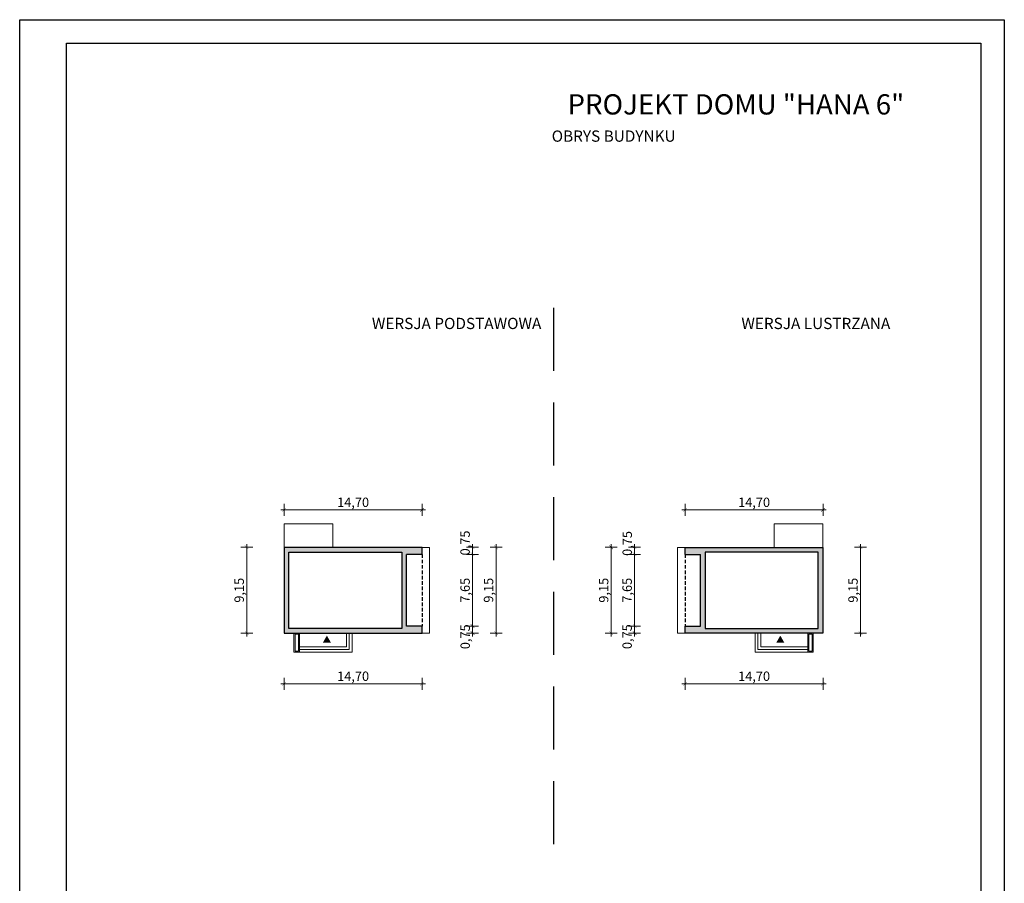
# Model space of a CAD drawing. Units: millimetres. Extents: x -647 to 9853, y 165 to 15015.
# Drawn here: x -647 to 9853, y 5803 to 15015 of the extents above; entities that cross this region are included whole.
import ezdxf

# ---------------------------------------------------------------- set-up
doc = ezdxf.new("R2010")
doc.units = ezdxf.units.MM
doc.linetypes.add('DASHED', pattern=[19.05, 12.7, -6.35])
doc.layers.add('A-cienkie', color=1, linetype='Continuous', lineweight=15)
doc.layers.add('A-wymiar', color=1, linetype='Continuous', lineweight=5)
for name, color, linetype in [('A-pr', 5, 'DASHED'), ('A-sciany', 7, 'Continuous'), ('A-tekst', 8, 'Continuous'), ('FORMATKA', 1, 'Continuous')]:
    doc.layers.add(name, color=color, linetype=linetype)
doc.styles.add('WYMIAROWY', font='arial.ttf', dxfattribs={"width": 0.8})
doc.dimstyles.new('obrys 500', dxfattribs={"dimtxt": 100, "dimasz": 4, "dimexe": 0, "dimexo": 0, "dimgap": 3, "dimtad": 1, "dimlfac": 0.01, "dimrnd": 0.01, "dimzin": 0, "dimtxsty": 'WYMIAROWY', "dimblk": 'z2a100', "dimcen": 0, "dimse1": 1, "dimse2": 1, "dimclrd": 256, "dimclre": 256, "dimclrt": 3, "dimadec": 0, "dimazin": 0, "dimtfac": 1, "dimtofl": 0, "dimtmove": 2, "dimatfit": 3, "dimldrblk": 'z2a100', "dimfxl": 1, "dimtolj": 1, "dimtzin": 0, "dimlwd": -1, "dimarcsym": 0})

# ---------------------------------------------------------------- blocks, each defined once
blk = doc.blocks.new('z2a100')
for p, q in [((8.8, 0), (-8.8, 0)), ((0, -16), (0, 16))]:
    blk.add_line(p, q)
at = {"const_width": 0.8}
blk.add_lwpolyline([(4.9, 4.9), (-4.9, -4.9)], dxfattribs=at)
blk = doc.blocks.new('*D2931')
at = {"layer": 'A-wymiar', "linetype": 'Continuous'}
blk.add_line((3640, 7932), (2178, 7932), dxfattribs=at)
at = {"layer": 'A-wymiar', "xscale": 4, "yscale": 4, "zscale": 4, "rotation": 180}
blk.add_blockref('z2a100', (2174, 7932), dxfattribs=at)
at = {"layer": 'A-wymiar', "xscale": 4, "yscale": 4, "zscale": 4}
blk.add_blockref('z2a100', (3644, 7932), dxfattribs=at)
at = {"layer": 'A-wymiar', "color": 3, "insert": (2909, 8012), "char_height": 100, "attachment_point": 5, "style": 'WYMIAROWY'}
blk.add_mtext('\\A1;14,70', dxfattribs=at)
blk = doc.blocks.new('*D2932')
at = {"layer": 'A-wymiar', "linetype": 'Continuous'}
blk.add_line((1774, 9383), (1774, 8476), dxfattribs=at)
at = {"layer": 'A-wymiar', "xscale": 4, "yscale": 4, "zscale": 4}
for p, rotation in [((1774, 9387), 90), ((1774, 8472), 270)]:
    blk.add_blockref('z2a100', p, dxfattribs=dict(at, rotation=rotation))
at = {"layer": 'A-wymiar', "color": 3, "insert": (1694, 8929), "char_height": 100, "attachment_point": 5, "rotation": 90, "style": 'WYMIAROWY'}
blk.add_mtext('\\A1;9,15', dxfattribs=at)
blk = doc.blocks.new('*D2933')
at = {"layer": 'A-wymiar', "linetype": 'Continuous'}
blk.add_line((4183, 8476), (4183, 8543), dxfattribs=at)
at = {"layer": 'A-wymiar', "xscale": 4, "yscale": 4, "zscale": 4}
for p, rotation in [((4183, 8547), 90), ((4183, 8472), 270)]:
    blk.add_blockref('z2a100', p, dxfattribs=dict(at, rotation=rotation))
at = {"layer": 'A-wymiar', "color": 3, "insert": (4104, 8433), "char_height": 100, "attachment_point": 5, "rotation": 90, "style": 'WYMIAROWY'}
blk.add_mtext('\\A1;0,75', dxfattribs=at)
blk = doc.blocks.new('*D2934')
at = {"layer": 'A-wymiar', "linetype": 'Continuous'}
blk.add_line((4183, 8551), (4183, 9308), dxfattribs=at)
at = {"layer": 'A-wymiar', "xscale": 4, "yscale": 4, "zscale": 4}
for p, rotation in [((4183, 9312), 90), ((4183, 8547), 270)]:
    blk.add_blockref('z2a100', p, dxfattribs=dict(at, rotation=rotation))
at = {"layer": 'A-wymiar', "color": 3, "insert": (4103, 8929), "char_height": 100, "attachment_point": 5, "rotation": 90, "style": 'WYMIAROWY'}
blk.add_mtext('\\A1;7,65', dxfattribs=at)
blk = doc.blocks.new('*D2935')
at = {"layer": 'A-wymiar', "linetype": 'Continuous'}
blk.add_line((4183, 9316), (4183, 9383), dxfattribs=at)
at = {"layer": 'A-wymiar', "xscale": 4, "yscale": 4, "zscale": 4}
for p, rotation in [((4183, 9387), 90), ((4183, 9312), 270)]:
    blk.add_blockref('z2a100', p, dxfattribs=dict(at, rotation=rotation))
at = {"layer": 'A-wymiar', "color": 3, "insert": (4103, 9433), "char_height": 100, "attachment_point": 5, "rotation": 90, "style": 'WYMIAROWY'}
blk.add_mtext('\\A1;0,75', dxfattribs=at)
blk = doc.blocks.new('*D2936')
at = {"layer": 'A-wymiar', "linetype": 'Continuous'}
blk.add_line((2178, 9787), (3640, 9787), dxfattribs=at)
at = {"layer": 'A-wymiar', "xscale": 4, "yscale": 4, "zscale": 4, "rotation": 180}
blk.add_blockref('z2a100', (2174, 9787), dxfattribs=at)
at = {"layer": 'A-wymiar', "xscale": 4, "yscale": 4, "zscale": 4}
blk.add_blockref('z2a100', (3644, 9787), dxfattribs=at)
at = {"layer": 'A-wymiar', "color": 3, "insert": (2909, 9867), "char_height": 100, "attachment_point": 5, "style": 'WYMIAROWY'}
blk.add_mtext('\\A1;14,70', dxfattribs=at)
blk = doc.blocks.new('*D2937')
at = {"layer": 'A-wymiar', "linetype": 'Continuous'}
blk.add_line((4433, 8476), (4433, 9383), dxfattribs=at)
at = {"layer": 'A-wymiar', "xscale": 4, "yscale": 4, "zscale": 4}
for p, rotation in [((4433, 9387), 90), ((4433, 8472), 270)]:
    blk.add_blockref('z2a100', p, dxfattribs=dict(at, rotation=rotation))
at = {"layer": 'A-wymiar', "color": 3, "insert": (4353, 8929), "char_height": 100, "attachment_point": 5, "rotation": 90, "style": 'WYMIAROWY'}
blk.add_mtext('\\A1;9,15', dxfattribs=at)
blk = doc.blocks.new('*D2938')
at = {"layer": 'A-wymiar', "linetype": 'Continuous'}
blk.add_line((6454, 7932), (7916, 7932), dxfattribs=at)
at = {"layer": 'A-wymiar', "xscale": 4, "yscale": 4, "zscale": 4, "rotation": 180}
blk.add_blockref('z2a100', (6450, 7932), dxfattribs=at)
at = {"layer": 'A-wymiar', "xscale": 4, "yscale": 4, "zscale": 4}
blk.add_blockref('z2a100', (7920, 7932), dxfattribs=at)
at = {"layer": 'A-wymiar', "color": 3, "insert": (7185, 8012), "char_height": 100, "attachment_point": 5, "style": 'WYMIAROWY'}
blk.add_mtext('\\A1;14,70', dxfattribs=at)
blk = doc.blocks.new('*D2939')
at = {"layer": 'A-wymiar', "linetype": 'Continuous'}
blk.add_line((8320, 9383), (8320, 8476), dxfattribs=at)
at = {"layer": 'A-wymiar', "xscale": 4, "yscale": 4, "zscale": 4}
for p, rotation in [((8320, 9387), 90), ((8320, 8472), 270)]:
    blk.add_blockref('z2a100', p, dxfattribs=dict(at, rotation=rotation))
at = {"layer": 'A-wymiar', "color": 3, "insert": (8240, 8929), "char_height": 100, "attachment_point": 5, "rotation": 90, "style": 'WYMIAROWY'}
blk.add_mtext('\\A1;9,15', dxfattribs=at)
blk = doc.blocks.new('*D2940')
at = {"layer": 'A-wymiar', "linetype": 'Continuous'}
blk.add_line((5911, 8476), (5911, 8543), dxfattribs=at)
at = {"layer": 'A-wymiar', "xscale": 4, "yscale": 4, "zscale": 4}
for p, rotation in [((5911, 8547), 90), ((5911, 8472), 270)]:
    blk.add_blockref('z2a100', p, dxfattribs=dict(at, rotation=rotation))
at = {"layer": 'A-wymiar', "color": 3, "insert": (5831, 8434), "char_height": 100, "attachment_point": 5, "rotation": 90, "style": 'WYMIAROWY'}
blk.add_mtext('\\A1;0,75', dxfattribs=at)
blk = doc.blocks.new('*D2941')
at = {"layer": 'A-wymiar', "linetype": 'Continuous'}
blk.add_line((5911, 8551), (5911, 9308), dxfattribs=at)
at = {"layer": 'A-wymiar', "xscale": 4, "yscale": 4, "zscale": 4}
for p, rotation in [((5911, 9312), 90), ((5911, 8547), 270)]:
    blk.add_blockref('z2a100', p, dxfattribs=dict(at, rotation=rotation))
at = {"layer": 'A-wymiar', "color": 3, "insert": (5831, 8929), "char_height": 100, "attachment_point": 5, "rotation": 90, "style": 'WYMIAROWY'}
blk.add_mtext('\\A1;7,65', dxfattribs=at)
blk = doc.blocks.new('*D2942')
at = {"layer": 'A-wymiar', "linetype": 'Continuous'}
blk.add_line((5911, 9316), (5911, 9383), dxfattribs=at)
at = {"layer": 'A-wymiar', "xscale": 4, "yscale": 4, "zscale": 4}
for p, rotation in [((5911, 9387), 90), ((5911, 9312), 270)]:
    blk.add_blockref('z2a100', p, dxfattribs=dict(at, rotation=rotation))
at = {"layer": 'A-wymiar', "color": 3, "insert": (5832, 9428), "char_height": 100, "attachment_point": 5, "rotation": 90, "style": 'WYMIAROWY'}
blk.add_mtext('\\A1;0,75', dxfattribs=at)
blk = doc.blocks.new('*D2943')
at = {"layer": 'A-wymiar', "linetype": 'Continuous'}
blk.add_line((7916, 9787), (6454, 9787), dxfattribs=at)
at = {"layer": 'A-wymiar', "xscale": 4, "yscale": 4, "zscale": 4, "rotation": 180}
blk.add_blockref('z2a100', (6450, 9787), dxfattribs=at)
at = {"layer": 'A-wymiar', "xscale": 4, "yscale": 4, "zscale": 4}
blk.add_blockref('z2a100', (7920, 9787), dxfattribs=at)
at = {"layer": 'A-wymiar', "color": 3, "insert": (7185, 9867), "char_height": 100, "attachment_point": 5, "style": 'WYMIAROWY'}
blk.add_mtext('\\A1;14,70', dxfattribs=at)
blk = doc.blocks.new('*D2944')
at = {"layer": 'A-wymiar', "linetype": 'Continuous'}
blk.add_line((5661, 8476), (5661, 9383), dxfattribs=at)
at = {"layer": 'A-wymiar', "xscale": 4, "yscale": 4, "zscale": 4}
for p, rotation in [((5661, 9387), 90), ((5661, 8472), 270)]:
    blk.add_blockref('z2a100', p, dxfattribs=dict(at, rotation=rotation))
at = {"layer": 'A-wymiar', "color": 3, "insert": (5581, 8929), "char_height": 100, "attachment_point": 5, "rotation": 90, "style": 'WYMIAROWY'}
blk.add_mtext('\\A1;9,15', dxfattribs=at)

msp = doc.modelspace()

# ---------------------------------------------------------------- hatches: boundary and pattern name
at = {"layer": 'A-sciany'}
h = msp.add_hatch(color=256, dxfattribs=at)
h.paths.add_polyline_path([(2174.118, 9386.633), (2174.118, 8471.653), (2277.3, 8471.653), (2337.3, 8471.653), (2837.3, 8471.653), (2867.3, 8471.653), (2897.3, 8471.653), (3644.098, 8471.653), (3644.118, 8471.653), (3644.118, 8471.653), (3644.118, 8471.653), (3644.118, 8546.633), (3644.118, 8546.653), (3479.118, 8546.647), (3479.118, 9311.657), (3644.118, 9311.658), (3644.118, 9311.669), (3644.118, 9386.649), (2694.118, 9386.653), (2174.118, 9386.655), (2174.118, 9386.655), (2174.118, 9386.655)])
h.paths.add_polyline_path([(3429.118, 8521.653), (2224.118, 8521.653), (2224.118, 9336.653), (3429.118, 9336.653)], flags=16)
h.paths.add_polyline_path([(2753.298, 9951.617), (3065.138, 9951.617), (3065.138, 9781.517), (2753.298, 9781.517)], flags=9)
h.paths.add_polyline_path([(2753.198, 8097.297), (3065.038, 8097.297), (3065.038, 7927.197), (2753.198, 7927.197)], flags=9)
h.paths.add_polyline_path([(1609.018, 8800.074), (1609.018, 9058.234), (1779.118, 9058.234), (1779.118, 8800.074)], flags=9)
h.paths.add_polyline_path([(4268.247, 8800.072), (4268.247, 9058.232), (4438.347, 9058.232), (4438.347, 8800.072)], flags=9)
h.paths.add_polyline_path([(4018.704, 8304.36), (4018.704, 8562.52), (4188.804, 8562.52), (4188.804, 8304.36)], flags=9)
h.paths.add_polyline_path([(4017.582, 9303.915), (4017.582, 9562.075), (4187.682, 9562.075), (4187.682, 9303.915)], flags=9)
h.paths.add_polyline_path([(4018.247, 8800.396), (4018.247, 9057.916), (4188.347, 9057.916), (4188.347, 8800.396)], flags=9)
h = msp.add_hatch(color=256, dxfattribs=at)
h.paths.add_polyline_path([(7919.826, 9386.633), (7919.826, 8471.653), (7816.644, 8471.653), (7756.644, 8471.653), (7256.644, 8471.653), (7226.644, 8471.653), (7196.644, 8471.653), (6449.846, 8471.653), (6449.826, 8471.653), (6449.826, 8471.653), (6449.826, 8471.653), (6449.826, 8546.633), (6449.826, 8546.653), (6614.826, 8546.647), (6614.826, 9311.657), (6449.826, 9311.658), (6449.826, 9311.669), (6449.826, 9386.649), (7399.826, 9386.653), (7919.826, 9386.655), (7919.826, 9386.655), (7919.826, 9386.655)])
h.paths.add_polyline_path([(6664.826, 8521.653), (7869.826, 8521.653), (7869.826, 9336.653), (6664.826, 9336.653)], flags=16)
h.paths.add_polyline_path([(7340.646, 9951.617), (7028.806, 9951.617), (7028.806, 9781.517), (7340.646, 9781.517)], flags=9)
h.paths.add_polyline_path([(7340.746, 8097.297), (7028.906, 8097.297), (7028.906, 7927.197), (7340.746, 7927.197)], flags=9)
h.paths.add_polyline_path([(8484.926, 8800.074), (8484.926, 9058.234), (8314.826, 9058.234), (8314.826, 8800.074)], flags=9)
h.paths.add_polyline_path([(5825.697, 8800.072), (5825.697, 9058.232), (5655.597, 9058.232), (5655.597, 8800.072)], flags=9)
h.paths.add_polyline_path([(6075.24, 8304.36), (6075.24, 8562.52), (5905.14, 8562.52), (5905.14, 8304.36)], flags=9)
h.paths.add_polyline_path([(6076.362, 9303.915), (6076.362, 9562.075), (5906.262, 9562.075), (5906.262, 9303.915)], flags=9)
h.paths.add_polyline_path([(6075.697, 8800.396), (6075.697, 9057.916), (5905.597, 9057.916), (5905.597, 8800.396)], flags=9)
for points in [[(2672.852, 8369.441), (2585.965, 8369.44), (2629.408, 8444.686)], [(7421.092, 8369.441), (7507.979, 8369.44), (7464.535, 8444.686)]]:
    msp.add_hatch(color=256, dxfattribs=at).paths.add_polyline_path(points)

# ---------------------------------------------------------------- linework, layer by layer
at = {"layer": 'A-cienkie'}
for p, q in [((2694.118, 9636.653), (2174.118, 9636.653)), ((2174.118, 9386.653), (2174.118, 9636.653)), ((2694.118, 9636.653), (2694.118, 9386.653)), ((7399.826, 9636.653), (7399.826, 9386.653)), ((7399.826, 9636.653), (7919.826, 9636.653)), ((7919.826, 9386.653), (7919.826, 9636.653)), ((3724.118, 9386.65), (3644.118, 9386.65)), ((3724.118, 8471.653), (3724.118, 9386.65)), ((6369.826, 8471.653), (6369.826, 9386.65)), ((6369.826, 9386.65), (6449.826, 9386.65)), ((2277.3, 8267.083), (2277.3, 8471.653)), ((2289.3, 8279.083), (2289.3, 8459.653)), ((2289.3, 8459.653), (2325.3, 8459.653)), ((2325.3, 8279.083), (2325.3, 8459.653)), ((2337.3, 8267.083), (2337.3, 8471.653)), ((2837.3, 8327.083), (2837.3, 8471.653)), ((2867.3, 8297.083), (2867.3, 8471.653)), ((2897.3, 8267.083), (2897.3, 8471.653)), ((3644.118, 8471.653), (3724.118, 8471.653)), ((6449.826, 8471.653), (6369.826, 8471.653)), ((7196.644, 8267.083), (7196.644, 8471.653)), ((7226.644, 8297.083), (7226.644, 8471.653)), ((7256.644, 8327.083), (7256.644, 8471.653)), ((7756.644, 8267.083), (7756.644, 8471.653)), ((7768.644, 8279.083), (7768.644, 8459.653)), ((7804.644, 8459.653), (7768.644, 8459.653)), ((7804.644, 8279.083), (7804.644, 8459.653)), ((7816.644, 8267.083), (7816.644, 8471.653)), ((2837.3, 8327.083), (2337.3, 8327.083)), ((2337.3, 8297.083), (2867.3, 8297.083)), ((7756.644, 8297.083), (7226.644, 8297.083)), ((7256.644, 8327.083), (7756.644, 8327.083)), ((2897.3, 8267.083), (2277.3, 8267.083)), ((2325.3, 8279.083), (2289.3, 8279.083)), ((7196.644, 8267.083), (7816.644, 8267.083)), ((7768.644, 8279.083), (7804.644, 8279.083))]:
    msp.add_line(p, q, dxfattribs=at)
at = {"layer": 'A-pr', "ltscale": 53}
msp.add_line((5046.972, 11941.39), (5046.972, 5951.629), dxfattribs=at)
at = {"layer": 'A-pr', "ltscale": 3}
for p, q in [((3644.118, 9311.649), (3644.118, 8546.653)), ((6449.826, 9311.649), (6449.826, 8546.653))]:
    msp.add_line(p, q, dxfattribs=at)
at = {"layer": 'A-sciany'}
for p, q in [((3644.118, 9311.649), (3644.118, 9386.649)), ((6449.826, 9311.649), (6449.826, 9386.649))]:
    msp.add_line(p, q, dxfattribs=at)
at = {"layer": 'A-sciany', "elevation": 0}
for points in [[(3644.318, 9386.649), (2174.118, 9386.655), (2174.118, 8471.653), (3644.118, 8471.653), (3644.118, 8546.653)], [(6449.626, 9386.649), (7919.826, 9386.655), (7919.826, 8471.653), (6449.826, 8471.653), (6449.826, 8546.653)], [(3644.118, 8546.653), (3479.118, 8546.647), (3479.118, 9311.657)], [(6449.826, 8546.653), (6614.826, 8546.647), (6614.826, 9311.657)]]:
    msp.add_lwpolyline(points, dxfattribs=at)
for points in [[(3429.118, 8521.653), (2224.118, 8521.653), (2224.118, 9336.653), (3429.118, 9336.653)], [(6664.826, 8521.653), (7869.826, 8521.653), (7869.826, 9336.653), (6664.826, 9336.653)]]:
    msp.add_lwpolyline(points, close=True, dxfattribs=at)
at = {"layer": 'A-sciany', "elevation": 0, "flags": 128}
for points in [[(3644.318, 9311.658), (3479.118, 9311.657)], [(6449.626, 9311.658), (6614.826, 9311.657)]]:
    msp.add_lwpolyline(points, dxfattribs=at)
at = {"layer": 'FORMATKA'}
for points in [[(-646.678, 164.553), (-646.678, 15014.553), (9853.322, 15014.553), (9853.322, 164.553)], [(-146.678, 414.553), (-146.678, 14764.553), (9603.322, 14764.553), (9603.322, 414.553)]]:
    msp.add_lwpolyline(points, close=True, dxfattribs=at)

# ---------------------------------------------------------------- texts
at = {"layer": 'A-tekst', "attachment_point": 7}
for s, insert, char_height in [('\\pxqc;{\\fArial|b0|i0|c0|p34;PROJEKT DOMU "HANA 6"}', (5177.664, 14003.313), 216), ('{\\pxqc;\\fArial|b0|i0|c0|p34;OBRYS BUDYNKU}', (5020.025, 13712.875), 120), ('{\\pxqc;\\fArial|b0|i0|c0|p34;WERSJA PODSTAWOWA}', (3100.188, 11714.686), 120), ('{\\pxqc;\\fArial|b0|i0|c0|p34;WERSJA LUSTRZANA}', (7041.554, 11714.686), 120)]:
    msp.add_mtext(s, dxfattribs=dict(at, insert=insert, char_height=char_height))

# ---------------------------------------------------------------- dimensions: what is measured, and where the dimension line sits
at = {"layer": 'A-wymiar', "linetype": 'Continuous'}
for base, p1, p2, picture, middle in [((3644.318, 9786.517), (2174.118, 9386.655), (3644.318, 9386.649), '*D2936', (2909.218, 9866.567)), ((2174.118, 7932.197), (3644.118, 8471.653), (2174.118, 8471.653), '*D2931', (2909.118, 8012.247))]:
    dim = msp.add_linear_dim(base=base, p1=p1, p2=p2, dimstyle='obrys 500', override={"dimgap": 20}, dxfattribs=at)
    dim.commit()
    dim.dimension.update_dxf_attribs({"geometry": picture, "text_midpoint": middle})
for base, p1, p2, angle, picture, middle in [((6449.626, 9786.517), (7919.826, 9386.655), (6449.626, 9386.649), 180, '*D2943', (7184.726, 9866.567)), ((1774.118, 8471.653), (2190.287, 9386.655), (2174.118, 8471.653), 90, '*D2932', (1694.068, 8929.154)), ((4433.347, 9386.65), (3644.118, 8471.653), (3644.118, 9386.65), 90, '*D2937', (4353.297, 8929.152)), ((4183.347, 9311.658), (3644.118, 8546.653), (3644.318, 9311.658), 90, '*D2934', (4103.297, 8929.156)), ((5660.597, 9386.65), (6449.826, 8471.653), (6449.826, 9386.65), 90, '*D2944', (5580.547, 8929.152)), ((5910.597, 9311.658), (6449.826, 8546.653), (6449.626, 9311.658), 90, '*D2941', (5830.547, 8929.156)), ((8319.826, 8471.653), (7903.657, 9386.655), (7919.826, 8471.653), 90, '*D2939', (8239.776, 8929.154)), ((7919.826, 7932.197), (6449.826, 8471.653), (7919.826, 8471.653), 180, '*D2938', (7184.826, 8012.247))]:
    dim = msp.add_linear_dim(base=base, p1=p1, p2=p2, angle=angle, dimstyle='obrys 500', override={"dimgap": 20}, dxfattribs=at)
    dim.commit()
    dim.dimension.update_dxf_attribs({"geometry": picture, "text_midpoint": middle})
for base, p1, p2, picture, middle in [((4183.347, 9386.649), (3644.318, 9311.658), (3644.118, 9386.649), '*D2935', (4102.632, 9432.995)), ((5910.597, 9386.649), (6449.626, 9311.658), (6449.826, 9386.649), '*D2942', (5832.068, 9428.109)), ((4183.347, 8546.653), (3644.118, 8471.653), (3644.118, 8546.653), '*D2933', (4103.754, 8433.44)), ((5910.597, 8546.653), (6449.826, 8471.653), (6449.826, 8546.653), '*D2940', (5831.066, 8434.115))]:
    dim = msp.add_linear_dim(base=base, p1=p1, p2=p2, angle=90, dimstyle='obrys 500', override={"dimgap": 20}, dxfattribs=at)
    dim.commit()
    dim.dimension.update_dxf_attribs({"geometry": picture, "text_midpoint": middle, "dimtype": 160})

doc.saveas('drawing.dxf')
